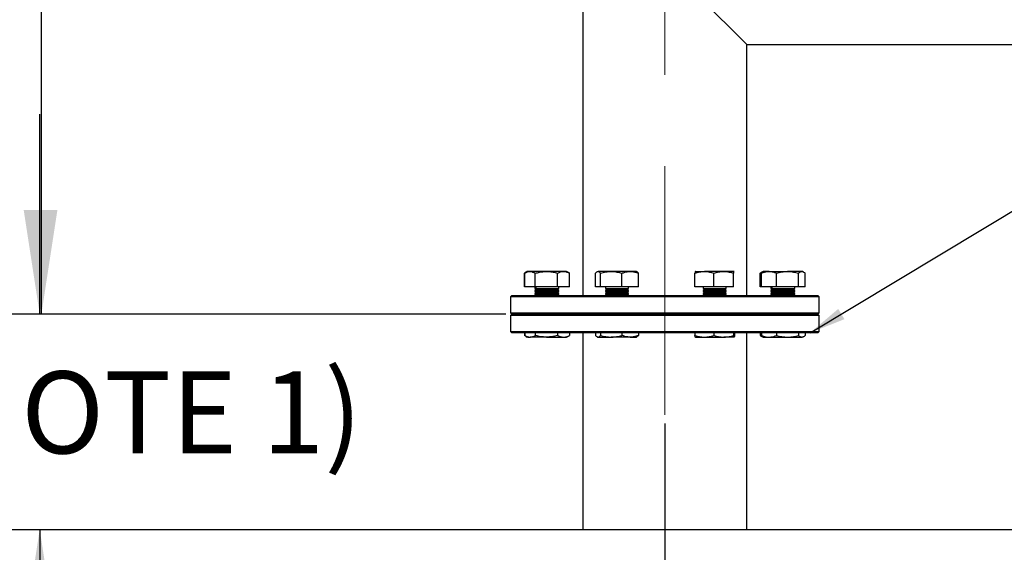
# Model space of a CAD drawing. Units: millimetres. Extents: x 20 to 293, y 7 to 208.
# Drawn here: x 74 to 131, y 79 to 110 of the extents above; entities that cross this region are included whole.
import ezdxf

# ---------------------------------------------------------------- set-up
doc = ezdxf.new("R2010")
doc.units = ezdxf.units.MM
doc.linetypes.add('CENTERX2', pattern=[20.32, 12.7, -2.54, 2.54, -2.54])
doc.layers.add('DIMENSIONS', color=7, linetype='Continuous')
doc.styles.add('SLDTEXTSTYLE0', font='TXT', dxfattribs={"width": 0.7})
doc.dimstyles.new('SLDDIMSTYLE0', dxfattribs={"dimtxt": 6.0452, "dimasz": 2.116667, "dimexe": 0, "dimexo": 0.0625, "dimgap": 1.5113, "dimtad": 0, "dimtih": 1, "dimtoh": 1, "dimdec": 0, "dimlfac": 12, "dimrnd": 1e-09, "dimzin": 12, "dimdsep": 46, "dimtxsty": 'SLDTEXTSTYLE0', "dimsah": 1, "dimcen": 0.09, "dimadec": 0, "dimazin": 3, "dimtfac": 1, "dimtdec": 0, "dimtofl": 0, "dimtmove": 0, "dimatfit": 3, "dimfxl": 0, "dimfrac": 2, "dimtolj": 1, "dimtzin": 12, "dimarcsym": 0})
doc.dimstyles.new('SLDDIMSTYLE2', dxfattribs={"dimtxt": 6.0452, "dimasz": 2.116667, "dimexe": 0, "dimexo": 0.0625, "dimgap": 1.5113, "dimtad": 0, "dimtih": 1, "dimtoh": 1, "dimdec": 1, "dimlfac": 12, "dimrnd": 1e-09, "dimzin": 12, "dimdsep": 46, "dimtxsty": 'SLDTEXTSTYLE0', "dimsah": 1, "dimcen": 0.09, "dimadec": 0, "dimazin": 3, "dimtfac": 1, "dimtdec": 1, "dimtmove": 0, "dimatfit": 0, "dimfxl": 0, "dimfrac": 2, "dimtolj": 1, "dimtzin": 12, "dimarcsym": 0})
doc.dimstyles.new('SLDDIMSTYLE3', dxfattribs={"dimtxt": 0.18, "dimasz": 2.116667, "dimexe": 0, "dimexo": 0.0625, "dimgap": 0, "dimtad": 0, "dimtih": 1, "dimtoh": 1, "dimdec": 0, "dimrnd": 1e-09, "dimzin": 0, "dimdsep": 46, "dimtxsty": 'Standard', "dimsah": 1, "dimcen": 0.09, "dimadec": 0, "dimazin": 0, "dimtfac": 2.116667, "dimtdec": 0, "dimtofl": 0, "dimtmove": 0, "dimatfit": 3, "dimfxl": 0, "dimfrac": 2, "dimtolj": 1, "dimtzin": 0, "dimarcsym": 0})

# ---------------------------------------------------------------- blocks, each defined once
blk = doc.blocks.new('_D')
at = {"layer": 'DIMENSIONS'}
for p, q in [((96.127, 155.209), (74.763, 155.209)), ((74.763, 155.209), (74.763, 129.337)), ((74.763, 93.042), (74.763, 114.555)), ((101.589, 93.042), (74.763, 93.042))]:
    blk.add_line(p, q, dxfattribs=at)
for points in [[(74.763, 155.209), (73.833, 149.163), (75.693, 149.163)], [(74.763, 93.042), (75.693, 99.087), (73.833, 99.087)]]:
    blk.add_solid(points, dxfattribs=at)
at = {"layer": 'DIMENSIONS', "char_height": 4.7625, "attachment_point": 1, "style": 'SLDTEXTSTYLE0'}
for s, insert in [('750', (69.471, 128.085)), ('NOM', (67.293, 120.695))]:
    blk.add_mtext(s, dxfattribs=dict(at, insert=insert))
blk = doc.blocks.new('_D_4')
at = {"layer": 'DIMENSIONS'}
for p, q in [((99.434, 168.192), (47.188, 168.192)), ((47.188, 168.192), (47.188, 143.936)), ((47.188, 93.042), (47.188, 129.154)), ((101.589, 93.042), (47.188, 93.042))]:
    blk.add_line(p, q, dxfattribs=at)
for points in [[(47.188, 168.192), (46.258, 162.147), (48.118, 162.147)], [(47.188, 93.042), (48.118, 99.087), (46.258, 99.087)]]:
    blk.add_solid(points, dxfattribs=at)
at = {"layer": 'DIMENSIONS', "char_height": 4.7625, "attachment_point": 1, "style": 'SLDTEXTSTYLE0'}
for s, insert in [('920', (41.897, 142.684)), ('NOM', (39.718, 135.294))]:
    blk.add_mtext(s, dxfattribs=dict(at, insert=insert))
blk = doc.blocks.new('_D_5')
at = {"layer": 'DIMENSIONS'}
for p, q in [((74.666, 93.042), (74.666, 104.667)), ((101.724, 93.042), (74.666, 93.042)), ((74.666, 80.542), (74.666, 68.917))]:
    blk.add_line(p, q, dxfattribs=at)
for points in [[(74.666, 93.042), (75.596, 99.087), (73.736, 99.087)], [(74.666, 80.542), (73.736, 74.497), (75.596, 74.497)]]:
    blk.add_solid(points, dxfattribs=at)
at = {"layer": 'DIMENSIONS', "insert": (55.911, 89.718), "char_height": 4.7625, "attachment_point": 1, "style": 'SLDTEXTSTYLE0'}
blk.add_mtext('SEE NOTE 1)', dxfattribs=at)
blk = doc.blocks.new('_D_7')
at = {"layer": 'DIMENSIONS'}
for p, q in [((110.964, 86.692), (110.964, 60.375)), ((191.97, 70.025), (191.97, 60.375)), ((110.964, 60.375), (146.346, 60.375)), ((191.97, 60.375), (156.93, 60.375))]:
    blk.add_line(p, q, dxfattribs=at)
for points in [[(110.964, 60.375), (117.009, 59.445), (117.009, 61.305)], [(191.97, 60.375), (185.925, 61.305), (185.925, 59.445)]]:
    blk.add_solid(points, dxfattribs=at)
at = {"layer": 'DIMENSIONS', "insert": (146.346, 62.819), "char_height": 4.7625, "attachment_point": 1, "style": 'SLDTEXTSTYLE0'}
blk.add_mtext('975', dxfattribs=at)

msp = doc.modelspace()

# ---------------------------------------------------------------- linework, layer by layer
at = {"color": 7, "linetype": 'CENTERX2', "lineweight": 18, "ltscale": 2.083333}
msp.add_line((110.9641, 143.9753), (110.9641, 87.192), dxfattribs=at)
at = {"color": 7, "linetype": 'Continuous', "lineweight": 25}
for p, q in [((106.2016, 135.4753), (106.2016, 94.1253)), ((110.9641, 113.4586), (115.7266, 108.6961)), ((115.7266, 108.6961), (141.7141, 108.6961)), ((115.7266, 94.1253), (115.7266, 108.6961)), ((102.9084, 95.4896), (102.8196, 95.4206)), ((103.012, 95.5211), (102.8665, 95.4371)), ((102.9625, 95.5211), (102.9083, 95.4898)), ((103.012, 95.5211), (102.9625, 95.5211)), ((103.1398, 95.5211), (103.012, 95.5211)), ((104.0894, 95.5211), (103.1398, 95.5211)), ((105.0866, 95.5211), (104.0894, 95.5211)), ((105.262, 95.5211), (105.0866, 95.5211)), ((105.4076, 95.4371), (105.262, 95.5211)), ((107.0608, 95.5211), (107.0309, 95.5039)), ((107.0608, 95.5211), (107.0877, 95.5211)), ((107.8489, 95.5211), (107.0877, 95.5211)), ((108.9469, 95.5211), (107.8489, 95.5211)), ((109.3108, 95.5211), (108.9469, 95.5211)), ((109.3406, 95.5039), (109.3108, 95.5211)), ((112.737, 95.5211), (112.736, 95.5205)), ((112.738, 95.5211), (113.2588, 95.5211)), ((114.3828, 95.5211), (113.2588, 95.5211)), ((114.986, 95.5211), (114.3828, 95.5211)), ((114.986, 95.5211), (114.988, 95.518)), ((114.988, 95.5205), (114.987, 95.5211)), ((116.6662, 95.5211), (116.5206, 95.4371)), ((116.6616, 95.4896), (116.5728, 95.4206)), ((116.7157, 95.5211), (116.6615, 95.4898)), ((116.7157, 95.5211), (116.6662, 95.5211)), ((117.0123, 95.5211), (116.7157, 95.5211)), ((117.0123, 95.5211), (118.0857, 95.5211)), ((118.9141, 95.5211), (118.0857, 95.5211)), ((118.9657, 95.5211), (118.9141, 95.5211)), ((119.0199, 95.4898), (118.9657, 95.5211)), ((102.8196, 95.4206), (102.8516, 95.4322)), ((102.8196, 94.6253), (102.8196, 95.4206)), ((102.8391, 94.6253), (102.8391, 95.4206)), ((103.4405, 94.6253), (103.4405, 95.4206)), ((104.7384, 94.6253), (104.7384, 95.4206)), ((105.4349, 95.4206), (105.4062, 95.4348)), ((105.4349, 94.6253), (105.4349, 95.4206)), ((106.9463, 94.6253), (106.9463, 95.4206)), ((107.2292, 94.6253), (107.2292, 95.4206)), ((108.4686, 94.6253), (108.4686, 95.4206)), ((109.4252, 94.6253), (109.4252, 95.4206)), ((112.7105, 94.6253), (112.7105, 95.4206)), ((113.8071, 94.6253), (113.8071, 95.4206)), ((114.9585, 94.6253), (114.9585, 95.4206)), ((116.4933, 94.6253), (116.4933, 95.4206)), ((116.5728, 94.6253), (116.5728, 95.4206)), ((117.4517, 94.6253), (117.4517, 95.4206)), ((118.7196, 94.6253), (118.7196, 95.4206)), ((119.1086, 94.6253), (119.1086, 95.4206)), ((102.8391, 94.6253), (102.8196, 94.6253)), ((103.4405, 94.6253), (102.8391, 94.6253)), ((103.4208, 94.6253), (103.4208, 94.5229)), ((103.4208, 94.5229), (103.5126, 94.4586)), ((103.4208, 94.5229), (103.4703, 94.5229)), ((103.5126, 94.4586), (103.4208, 94.3943)), ((103.4208, 94.3943), (103.4208, 94.3562)), ((103.4208, 94.3943), (103.4703, 94.3943)), ((103.4208, 94.3562), (103.5126, 94.292)), ((103.4208, 94.3562), (103.4703, 94.3562)), ((104.7384, 94.6253), (103.4405, 94.6253)), ((103.4703, 94.6253), (103.4703, 94.5229)), ((103.4703, 94.5229), (103.5621, 94.4586)), ((103.4703, 94.5229), (104.8031, 94.5229)), ((103.5621, 94.4586), (103.4703, 94.3943)), ((103.4703, 94.3943), (103.4703, 94.3562)), ((103.4703, 94.3943), (104.8031, 94.3943)), ((103.4703, 94.3562), (103.5621, 94.292)), ((103.4703, 94.3562), (104.8031, 94.3562)), ((103.5126, 94.4586), (103.5621, 94.4586)), ((103.5621, 94.4586), (104.7114, 94.4586)), ((104.7114, 94.4586), (104.7119, 94.4586)), ((104.7119, 94.4586), (104.8037, 94.5229)), ((104.8037, 94.3943), (104.7119, 94.4586)), ((104.7119, 94.292), (104.8037, 94.3562)), ((105.4349, 94.6253), (104.7384, 94.6253)), ((104.8031, 94.5229), (104.8037, 94.5229)), ((104.8031, 94.3943), (104.8037, 94.3943)), ((104.8031, 94.3562), (104.8037, 94.3562)), ((104.8037, 94.5229), (104.8037, 94.6253)), ((104.8037, 94.3562), (104.8037, 94.3943)), ((107.2292, 94.6253), (106.9463, 94.6253)), ((108.4686, 94.6253), (107.2292, 94.6253)), ((107.5191, 94.6253), (107.5191, 94.5229)), ((107.5191, 94.5229), (107.6109, 94.4586)), ((107.5191, 94.5229), (108.8524, 94.5229)), ((107.6109, 94.4586), (107.5191, 94.3943)), ((107.5191, 94.3943), (107.5191, 94.3562)), ((107.5191, 94.3943), (108.8524, 94.3943)), ((107.5191, 94.3562), (107.6109, 94.292)), ((107.5191, 94.3562), (108.8524, 94.3562)), ((107.6109, 94.4586), (108.7606, 94.4586)), ((109.4252, 94.6253), (108.4686, 94.6253)), ((108.7606, 94.4586), (108.8524, 94.5229)), ((108.8524, 94.3943), (108.7606, 94.4586)), ((108.7606, 94.292), (108.8524, 94.3562)), ((108.8524, 94.5229), (108.8524, 94.6253)), ((108.8524, 94.3562), (108.8524, 94.3943)), ((113.8071, 94.6253), (112.7105, 94.6253)), ((113.1953, 94.6253), (113.1953, 94.5229)), ((113.1953, 94.5229), (113.2871, 94.4586)), ((113.1953, 94.5229), (114.5287, 94.5229)), ((113.2871, 94.4586), (113.1953, 94.3943)), ((113.1953, 94.3943), (113.1953, 94.3562)), ((113.1953, 94.3943), (114.5287, 94.3943)), ((113.1953, 94.3562), (113.2871, 94.292)), ((113.1953, 94.3562), (114.5287, 94.3562)), ((113.2871, 94.4586), (114.4369, 94.4586)), ((114.9585, 94.6253), (113.8071, 94.6253)), ((114.4369, 94.4586), (114.5287, 94.5229)), ((114.5287, 94.3943), (114.4369, 94.4586)), ((114.4369, 94.292), (114.5287, 94.3562)), ((114.5287, 94.5229), (114.5287, 94.6253)), ((114.5287, 94.3562), (114.5287, 94.3943)), ((116.5728, 94.6253), (116.4933, 94.6253)), ((117.4517, 94.6253), (116.5728, 94.6253)), ((117.1245, 94.6253), (117.1245, 94.5229)), ((117.1245, 94.5229), (117.2163, 94.4586)), ((117.1245, 94.5229), (117.174, 94.5229)), ((117.2163, 94.4586), (117.1245, 94.3943)), ((117.1245, 94.3943), (117.1245, 94.3562)), ((117.1245, 94.3943), (117.174, 94.3943)), ((117.1245, 94.3562), (117.2163, 94.292)), ((117.1245, 94.3562), (117.174, 94.3562)), ((117.174, 94.6253), (117.174, 94.5229)), ((117.174, 94.5229), (117.2658, 94.4586)), ((117.174, 94.5229), (118.5074, 94.5229)), ((117.2658, 94.4586), (117.174, 94.3943)), ((117.174, 94.3943), (117.174, 94.3562)), ((117.174, 94.3943), (118.5074, 94.3943)), ((117.174, 94.3562), (117.2658, 94.292)), ((117.174, 94.3562), (118.5074, 94.3562)), ((117.2163, 94.4586), (117.2658, 94.4586)), ((117.2658, 94.4586), (118.4156, 94.4586)), ((118.7196, 94.6253), (117.4517, 94.6253)), ((118.4156, 94.4586), (118.5074, 94.5229)), ((118.5074, 94.3943), (118.4156, 94.4586)), ((118.4156, 94.292), (118.5074, 94.3562)), ((118.5074, 94.5229), (118.5074, 94.6253)), ((118.5074, 94.3562), (118.5074, 94.3943)), ((119.1086, 94.6253), (118.7196, 94.6253)), ((102.0891, 94.1253), (102.0058, 94.042)), ((102.0058, 94.042), (102.0058, 93.1253)), ((119.9224, 94.042), (102.0058, 94.042)), ((102.0891, 94.1253), (119.8391, 94.1253)), ((103.5126, 94.292), (103.4208, 94.2277)), ((103.4208, 94.2277), (103.4208, 94.1896)), ((103.4208, 94.2277), (103.4703, 94.2277)), ((103.4208, 94.1896), (103.5126, 94.1253)), ((103.4208, 94.1896), (103.4703, 94.1896)), ((103.5621, 94.292), (103.4703, 94.2277)), ((103.4703, 94.2277), (103.4703, 94.1896)), ((103.4703, 94.2277), (104.8031, 94.2277)), ((103.4703, 94.1896), (103.5621, 94.1253)), ((103.4703, 94.1896), (104.8031, 94.1896)), ((103.5126, 94.292), (103.5621, 94.292)), ((103.5621, 94.292), (104.7114, 94.292)), ((104.7114, 94.292), (104.7119, 94.292)), ((104.8037, 94.2277), (104.7119, 94.292)), ((104.7119, 94.1253), (104.8037, 94.1896)), ((104.8031, 94.2277), (104.8037, 94.2277)), ((104.8031, 94.1896), (104.8037, 94.1896)), ((104.8037, 94.1896), (104.8037, 94.2277)), ((107.6109, 94.292), (107.5191, 94.2277)), ((107.5191, 94.2277), (107.5191, 94.1896)), ((107.5191, 94.2277), (108.8524, 94.2277)), ((107.5191, 94.1896), (107.6109, 94.1253)), ((107.5191, 94.1896), (108.8524, 94.1896)), ((107.6109, 94.292), (108.7606, 94.292)), ((108.8524, 94.2277), (108.7606, 94.292)), ((108.7606, 94.1253), (108.8524, 94.1896)), ((108.8524, 94.1896), (108.8524, 94.2277)), ((113.2871, 94.292), (113.1953, 94.2277)), ((113.1953, 94.2277), (113.1953, 94.1896)), ((113.1953, 94.2277), (114.5287, 94.2277)), ((113.1953, 94.1896), (113.2871, 94.1253)), ((113.1953, 94.1896), (114.5287, 94.1896)), ((113.2871, 94.292), (114.4369, 94.292)), ((114.5287, 94.2277), (114.4369, 94.292)), ((114.4369, 94.1253), (114.5287, 94.1896)), ((114.5287, 94.1896), (114.5287, 94.2277)), ((117.2163, 94.292), (117.1245, 94.2277)), ((117.1245, 94.2277), (117.1245, 94.1896)), ((117.1245, 94.2277), (117.174, 94.2277)), ((117.1245, 94.1896), (117.2163, 94.1253)), ((117.1245, 94.1896), (117.174, 94.1896)), ((117.2658, 94.292), (117.174, 94.2277)), ((117.174, 94.2277), (117.174, 94.1896)), ((117.174, 94.2277), (118.5074, 94.2277)), ((117.174, 94.1896), (117.2658, 94.1253)), ((117.174, 94.1896), (118.5074, 94.1896)), ((117.2163, 94.292), (117.2658, 94.292)), ((117.2658, 94.292), (118.4156, 94.292)), ((118.5074, 94.2277), (118.4156, 94.292)), ((118.4156, 94.1253), (118.5074, 94.1896)), ((118.5074, 94.1896), (118.5074, 94.2277)), ((119.9224, 94.042), (119.8391, 94.1253)), ((119.9224, 93.1253), (119.9224, 94.042)), ((102.0058, 93.1253), (102.0891, 93.042)), ((102.0058, 93.1253), (119.9224, 93.1253)), ((102.0891, 93.042), (102.0058, 92.9586)), ((102.0058, 92.9586), (102.0058, 92.042)), ((119.9224, 92.9586), (102.0058, 92.9586)), ((119.8391, 93.042), (102.0891, 93.042)), ((119.8391, 93.042), (119.9224, 93.1253)), ((119.9224, 92.9586), (119.8391, 93.042)), ((119.9224, 92.042), (119.9224, 92.9586)), ((102.0058, 92.042), (102.0891, 91.9586)), ((102.0058, 92.042), (119.9224, 92.042)), ((119.8391, 91.9586), (102.0891, 91.9586)), ((102.8196, 91.9586), (102.8196, 91.8091)), ((102.8361, 91.8043), (102.8196, 91.8091)), ((102.9084, 91.7401), (102.8196, 91.8091)), ((102.8391, 91.9586), (102.8391, 91.8091)), ((102.8665, 91.7927), (103.012, 91.7086)), ((102.9083, 91.7399), (102.9625, 91.7086)), ((103.012, 91.7086), (102.9625, 91.7086)), ((103.012, 91.7086), (103.1398, 91.7086)), ((104.0894, 91.7086), (103.1398, 91.7086)), ((103.4405, 91.9586), (103.4405, 91.8091)), ((104.0894, 91.7086), (105.0866, 91.7086)), ((104.7384, 91.9586), (104.7384, 91.8091)), ((105.0866, 91.7086), (105.262, 91.7086)), ((105.262, 91.7086), (105.4076, 91.7927)), ((105.4349, 91.8091), (105.4062, 91.7949)), ((105.4349, 91.9586), (105.4349, 91.8091)), ((106.2016, 91.9586), (106.2016, 80.542)), ((106.9463, 91.9586), (106.9463, 91.8091)), ((107.0309, 91.7258), (107.0608, 91.7086)), ((107.0608, 91.7086), (107.0877, 91.7086)), ((107.0877, 91.7086), (107.8489, 91.7086)), ((107.2292, 91.9586), (107.2292, 91.8091)), ((108.9469, 91.7086), (107.8489, 91.7086)), ((108.4686, 91.9586), (108.4686, 91.8091)), ((108.9469, 91.7086), (109.3108, 91.7086)), ((109.3108, 91.7086), (109.3406, 91.7258)), ((109.4252, 91.9586), (109.4252, 91.8091)), ((112.7105, 91.9586), (112.7105, 91.8091)), ((112.736, 91.7092), (112.737, 91.7086)), ((112.738, 91.7086), (113.2588, 91.7086)), ((113.2588, 91.7086), (114.3828, 91.7086)), ((113.8071, 91.9586), (113.8071, 91.8091)), ((114.986, 91.7086), (114.3828, 91.7086)), ((114.9585, 91.9586), (114.9585, 91.8091)), ((115.0135, 91.9586), (115.0135, 91.8091)), ((115.7266, 80.542), (115.7266, 91.9586)), ((116.4933, 91.9586), (116.4933, 91.8091)), ((116.5206, 91.7927), (116.6662, 91.7086)), ((116.5728, 91.9586), (116.5728, 91.8091)), ((116.6616, 91.7401), (116.5728, 91.8091)), ((116.6615, 91.7399), (116.7157, 91.7086)), ((116.6662, 91.7086), (116.7157, 91.7086)), ((116.7157, 91.7086), (117.0123, 91.7086)), ((117.0123, 91.7086), (118.0857, 91.7086)), ((117.4517, 91.9586), (117.4517, 91.8091)), ((118.0857, 91.7086), (118.9141, 91.7086)), ((118.7196, 91.9586), (118.7196, 91.8091)), ((118.9657, 91.7086), (118.9141, 91.7086)), ((118.9657, 91.7086), (119.0199, 91.7399)), ((119.1086, 91.9586), (119.1086, 91.8091)), ((119.8391, 91.9586), (119.9224, 92.042)), ((66.2974, 80.542), (216.2974, 80.542))]:
    msp.add_line(p, q, dxfattribs=at)
for points, knots in [([(102.8391, 95.4206), (102.888, 95.4487), (102.9865, 95.5054), (103.0884, 95.5159), (103.1398, 95.5211)], [0, 0, 0, 0, 0.495458, 1, 1, 1, 1]), ([(103.1398, 95.5211), (103.1469, 95.521), (103.2009, 95.5201), (103.3027, 95.4981), (103.3943, 95.4466), (103.4405, 95.4206)], [0, 0, 0, 0, 0.0701014, 0.5307903, 1, 1, 1, 1]), ([(103.4405, 95.4206), (103.5212, 95.442), (103.6834, 95.485), (103.9015, 95.5165), (104.0376, 95.5198), (104.0894, 95.5211)], [0, 0, 0, 0, 0.3801361, 0.7638545, 1, 1, 1, 1]), ([(104.0894, 95.5211), (104.1748, 95.5178), (104.3469, 95.511), (104.5632, 95.4687), (104.6925, 95.4332), (104.7384, 95.4206)], [0, 0, 0, 0, 0.3888691, 0.7835374, 1, 1, 1, 1]), ([(104.7384, 95.4206), (104.7949, 95.4487), (104.9091, 95.5054), (105.0271, 95.5159), (105.0866, 95.5211)], [0, 0, 0, 0, 0.495458, 1, 1, 1, 1]), ([(105.0866, 95.5211), (105.0949, 95.521), (105.1574, 95.5201), (105.2753, 95.4981), (105.3814, 95.4466), (105.4349, 95.4206)], [0, 0, 0, 0, 0.0701014, 0.5307903, 1, 1, 1, 1]), ([(106.9463, 95.4206), (106.9693, 95.4487), (107.0157, 95.5054), (107.0636, 95.5159), (107.0877, 95.5211)], [0, 0, 0, 0, 0.495458, 1, 1, 1, 1]), ([(107.0877, 95.5211), (107.0911, 95.521), (107.1165, 95.5201), (107.1644, 95.4981), (107.2074, 95.4466), (107.2292, 95.4206)], [0, 0, 0, 0, 0.0701014, 0.5307903, 1, 1, 1, 1]), ([(107.2292, 95.4206), (107.3298, 95.4487), (107.5329, 95.5054), (107.7429, 95.5159), (107.8489, 95.5211)], [0, 0, 0, 0, 0.495458, 1, 1, 1, 1]), ([(107.8489, 95.5211), (107.8636, 95.521), (107.9748, 95.5201), (108.1846, 95.4981), (108.3733, 95.4466), (108.4686, 95.4206)], [0, 0, 0, 0, 0.0701014, 0.5307903, 1, 1, 1, 1]), ([(108.4686, 95.4206), (108.5281, 95.442), (108.6476, 95.485), (108.8084, 95.5165), (108.9087, 95.5198), (108.9469, 95.5211)], [0, 0, 0, 0, 0.3801361, 0.7638545, 1, 1, 1, 1]), ([(108.9469, 95.5211), (109.0098, 95.5178), (109.1367, 95.511), (109.2961, 95.4687), (109.3914, 95.4332), (109.4252, 95.4206)], [0, 0, 0, 0, 0.3888691, 0.7835374, 1, 1, 1, 1]), ([(109.4252, 95.4206), (109.4023, 95.4511), (109.3738, 95.489), (109.3443, 95.4984), (109.3384, 95.5002)], [0, 0, 0, 0, 0.8023057, 1, 1, 1, 1]), ([(112.7105, 95.4206), (112.7996, 95.4487), (112.9793, 95.5054), (113.1651, 95.5159), (113.2588, 95.5211)], [0, 0, 0, 0, 0.495458, 1, 1, 1, 1]), ([(112.738, 95.5211), (112.7358, 95.5198), (112.7301, 95.5165), (112.7209, 95.4852), (112.714, 95.4422), (112.7105, 95.4206)], [0, 0, 0, 0, 0.2361451, 0.6159412, 1, 1, 1, 1]), ([(113.2588, 95.5211), (113.2718, 95.521), (113.3702, 95.5201), (113.5558, 95.4981), (113.7228, 95.4466), (113.8071, 95.4206)], [0, 0, 0, 0, 0.0701014, 0.5307903, 1, 1, 1, 1]), ([(113.8071, 95.4206), (113.9006, 95.4487), (114.0893, 95.5054), (114.2844, 95.5159), (114.3828, 95.5211)], [0, 0, 0, 0, 0.495458, 1, 1, 1, 1]), ([(114.3828, 95.5211), (114.3965, 95.521), (114.4998, 95.5201), (114.6946, 95.4981), (114.87, 95.4466), (114.9585, 95.4206)], [0, 0, 0, 0, 0.0701014, 0.5307903, 1, 1, 1, 1]), ([(114.9585, 95.4206), (114.962, 95.442), (114.9688, 95.485), (114.9781, 95.5165), (114.9838, 95.5198), (114.986, 95.5211)], [0, 0, 0, 0, 0.3801361, 0.7638545, 1, 1, 1, 1]), ([(116.4933, 95.4206), (116.542, 95.451), (116.6035, 95.4893), (116.667, 95.4987), (116.6803, 95.5007)], [0, 0, 0, 0, 0.79140216, 1, 1, 1, 1]), ([(116.5728, 95.4206), (116.6039, 95.4332), (116.6907, 95.4683), (116.8371, 95.5108), (116.9536, 95.5177), (117.0123, 95.5211)], [0, 0, 0, 0, 0.2164631, 0.6056708, 1, 1, 1, 1]), ([(117.0123, 95.5211), (117.0474, 95.5198), (117.139, 95.5165), (117.2867, 95.4852), (117.3965, 95.4422), (117.4517, 95.4206)], [0, 0, 0, 0, 0.2361451, 0.6159412, 1, 1, 1, 1]), ([(117.4517, 95.4206), (117.5547, 95.4487), (117.7625, 95.5054), (117.9773, 95.5159), (118.0857, 95.5211)], [0, 0, 0, 0, 0.495458, 1, 1, 1, 1]), ([(118.0857, 95.5211), (118.1007, 95.521), (118.2145, 95.5201), (118.429, 95.4981), (118.6221, 95.4466), (118.7196, 95.4206)], [0, 0, 0, 0, 0.0701014, 0.5307903, 1, 1, 1, 1]), ([(118.7196, 95.4206), (118.7512, 95.4487), (118.8149, 95.5054), (118.8808, 95.5159), (118.9141, 95.5211)], [0, 0, 0, 0, 0.495458, 1, 1, 1, 1]), ([(118.9141, 95.5211), (118.9187, 95.521), (118.9536, 95.5201), (119.0194, 95.4981), (119.0787, 95.4466), (119.1086, 95.4206)], [0, 0, 0, 0, 0.0701014, 0.5307903, 1, 1, 1, 1]), ([(102.8391, 91.8091), (102.888, 91.781), (102.9865, 91.7243), (103.0884, 91.7139), (103.1398, 91.7086)], [0, 0, 0, 0, 0.495458, 1, 1, 1, 1]), ([(103.1398, 91.7086), (103.1469, 91.7087), (103.2009, 91.7097), (103.3027, 91.7316), (103.3943, 91.7831), (103.4405, 91.8091)], [0, 0, 0, 0, 0.0701014, 0.5307903, 1, 1, 1, 1]), ([(104.0894, 91.7086), (104.0304, 91.7101), (103.8108, 91.7157), (103.5969, 91.7696), (103.4405, 91.8091)], [0, 0, 0, 0, 0.2686336, 1, 1, 1, 1]), ([(104.7384, 91.8091), (104.6839, 91.7943), (104.5512, 91.7582), (104.3346, 91.7179), (104.1715, 91.7117), (104.0894, 91.7086)], [0, 0, 0, 0, 0.2572433, 0.6263799, 1, 1, 1, 1]), ([(104.7384, 91.8091), (104.7949, 91.781), (104.9091, 91.7243), (105.0271, 91.7139), (105.0866, 91.7086)], [0, 0, 0, 0, 0.495458, 1, 1, 1, 1]), ([(105.0866, 91.7086), (105.0949, 91.7087), (105.1574, 91.7097), (105.2753, 91.7316), (105.3814, 91.7831), (105.4349, 91.8091)], [0, 0, 0, 0, 0.0701014, 0.5307903, 1, 1, 1, 1]), ([(106.9463, 91.8091), (106.9693, 91.781), (107.0157, 91.7243), (107.0636, 91.7139), (107.0877, 91.7086)], [0, 0, 0, 0, 0.495458, 1, 1, 1, 1]), ([(107.0877, 91.7086), (107.0911, 91.7087), (107.1165, 91.7097), (107.1644, 91.7316), (107.2074, 91.7831), (107.2292, 91.8091)], [0, 0, 0, 0, 0.0701014, 0.5307903, 1, 1, 1, 1]), ([(107.2292, 91.8091), (107.3298, 91.781), (107.5329, 91.7243), (107.7429, 91.7139), (107.8489, 91.7086)], [0, 0, 0, 0, 0.495458, 1, 1, 1, 1]), ([(107.8489, 91.7086), (107.8636, 91.7087), (107.9748, 91.7097), (108.1846, 91.7316), (108.3733, 91.7831), (108.4686, 91.8091)], [0, 0, 0, 0, 0.0701014, 0.5307903, 1, 1, 1, 1]), ([(108.9469, 91.7086), (108.9034, 91.7101), (108.7415, 91.7157), (108.5839, 91.7696), (108.4686, 91.8091)], [0, 0, 0, 0, 0.2686336, 1, 1, 1, 1]), ([(109.4252, 91.8091), (109.385, 91.7943), (109.2872, 91.7582), (109.1276, 91.7179), (109.0074, 91.7117), (108.9469, 91.7086)], [0, 0, 0, 0, 0.2572433, 0.6263799, 1, 1, 1, 1]), ([(109.4252, 91.8091), (109.4023, 91.7787), (109.3738, 91.7408), (109.3443, 91.7314), (109.3384, 91.7295)], [0, 0, 0, 0, 0.8023057, 1, 1, 1, 1]), ([(112.7105, 91.8091), (112.7996, 91.781), (112.9793, 91.7243), (113.1651, 91.7139), (113.2588, 91.7086)], [0, 0, 0, 0, 0.495458, 1, 1, 1, 1]), ([(112.738, 91.7086), (112.7355, 91.7101), (112.7262, 91.7157), (112.7172, 91.7696), (112.7105, 91.8091)], [0, 0, 0, 0, 0.2686336, 1, 1, 1, 1]), ([(113.2588, 91.7086), (113.2718, 91.7087), (113.3702, 91.7097), (113.5558, 91.7316), (113.7228, 91.7831), (113.8071, 91.8091)], [0, 0, 0, 0, 0.0701014, 0.5307903, 1, 1, 1, 1]), ([(113.8071, 91.8091), (113.9006, 91.781), (114.0893, 91.7243), (114.2844, 91.7139), (114.3828, 91.7086)], [0, 0, 0, 0, 0.495458, 1, 1, 1, 1]), ([(114.3828, 91.7086), (114.3965, 91.7087), (114.4998, 91.7097), (114.6946, 91.7316), (114.87, 91.7831), (114.9585, 91.8091)], [0, 0, 0, 0, 0.0701014, 0.5307903, 1, 1, 1, 1]), ([(114.986, 91.7086), (114.9835, 91.7101), (114.9742, 91.7157), (114.9652, 91.7696), (114.9585, 91.8091)], [0, 0, 0, 0, 0.2686336, 1, 1, 1, 1]), ([(115.0135, 91.8091), (115.0112, 91.7943), (115.0056, 91.7582), (114.9964, 91.7179), (114.9895, 91.7117), (114.986, 91.7086)], [0, 0, 0, 0, 0.2572433, 0.6263799, 1, 1, 1, 1]), ([(116.4933, 91.8091), (116.542, 91.7788), (116.6035, 91.7404), (116.667, 91.731), (116.6803, 91.7291)], [0, 0, 0, 0, 0.7914022, 1, 1, 1, 1]), ([(116.5728, 91.8091), (116.6097, 91.7943), (116.6996, 91.7582), (116.8462, 91.7179), (116.9567, 91.7117), (117.0123, 91.7086)], [0, 0, 0, 0, 0.2572433, 0.6263799, 1, 1, 1, 1]), ([(117.0123, 91.7086), (117.0522, 91.7101), (117.201, 91.7157), (117.3458, 91.7696), (117.4517, 91.8091)], [0, 0, 0, 0, 0.2686336, 1, 1, 1, 1]), ([(117.4517, 91.8091), (117.5547, 91.781), (117.7625, 91.7243), (117.9773, 91.7139), (118.0857, 91.7086)], [0, 0, 0, 0, 0.495458, 1, 1, 1, 1]), ([(118.0857, 91.7086), (118.1007, 91.7087), (118.2145, 91.7097), (118.429, 91.7316), (118.6221, 91.7831), (118.7196, 91.8091)], [0, 0, 0, 0, 0.0701014, 0.5307903, 1, 1, 1, 1]), ([(118.7196, 91.8091), (118.7512, 91.781), (118.8149, 91.7243), (118.8808, 91.7139), (118.9141, 91.7086)], [0, 0, 0, 0, 0.495458, 1, 1, 1, 1]), ([(118.9141, 91.7086), (118.9187, 91.7087), (118.9536, 91.7097), (119.0194, 91.7316), (119.0787, 91.7831), (119.1086, 91.8091)], [0, 0, 0, 0, 0.0701014, 0.5307903, 1, 1, 1, 1])]:
    msp.add_open_spline(points, degree=3, knots=knots, dxfattribs=at)
at = {"layer": 'DIMENSIONS'}
msp.add_line((102.7979, 93.042), (102.2238, 93.042), dxfattribs=at)

# ---------------------------------------------------------------- dimensions: what is measured, and where the dimension line sits
for base, p1, p2, text, dimstyle, picture, middle in [((47.1882, 168.192), (102.0891, 93.042), (99.9336, 168.192), '<>\\PNOM', 'SLDDIMSTYLE0', '_D_4', (47.1882, 136.5451)), ((74.763, 155.2086), (102.0891, 93.042), (96.6274, 155.2086), '750\\PNOM', 'SLDDIMSTYLE0', '_D', (74.763, 121.9462)), ((74.6657, 80.542), (102.2238, 93.042), (66.2974, 80.542), 'SEE NOTE 1)', 'SLDDIMSTYLE2', '_D_5', (74.6657, 87.274))]:
    dim = msp.add_linear_dim(base=base, p1=p1, p2=p2, angle=90, text=text, dimstyle=dimstyle, dxfattribs=at)
    dim.commit()
    dim.dimension.update_dxf_attribs({"geometry": picture, "text_midpoint": middle, "dimtype": 160})
dim = msp.add_linear_dim(base=(191.9699, 60.3753), p1=(110.9641, 87.192), p2=(191.9699, 70.5253), dimstyle='SLDDIMSTYLE0', dxfattribs=at)
dim.commit()
dim.dimension.update_dxf_attribs({"geometry": '_D_7', "text_midpoint": (151.6381, 60.3753), "dimtype": 160})

# ---------------------------------------------------------------- leaders
msp.add_leader([(119.3989, 91.9586), (132.5579, 99.8777), (135.335, 99.8777)], dimstyle='SLDDIMSTYLE3', dxfattribs=at)

doc.saveas('drawing.dxf')
